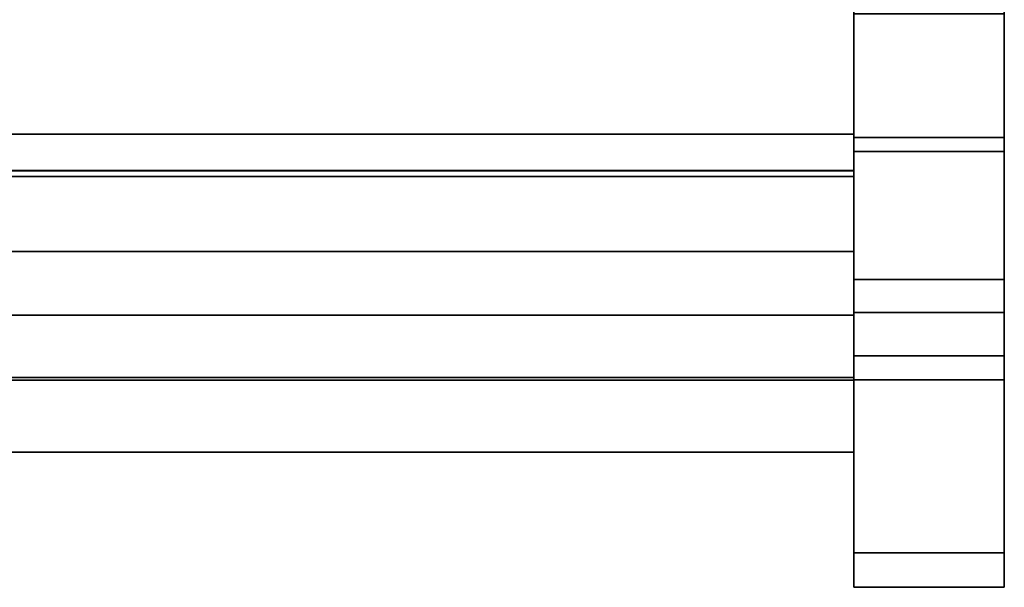
# Model space of a CAD drawing. Units: inches. Extents: x -22368 to -18240, y -8073 to -7401.
# Drawn here: x -20882 to -20872, y -8013 to -8007 of the extents above; entities that cross this region are included whole.
import ezdxf

# ---------------------------------------------------------------- set-up
doc = ezdxf.new("R2010")
doc.units = ezdxf.units.IN
doc.header["$MEASUREMENT"] = 0
doc.layers.add('M-EQPM', color=50, linetype='Continuous', lineweight=9)

msp = doc.modelspace()

# ---------------------------------------------------------------- linework, layer by layer
for points in [[(-20872.175971, -8008.200824, 4.875), (-20873.675971, -8008.200824, 4.875), (-20873.675971, -7967.840003, 4.875), (-20872.175971, -7967.840003, 4.875)], [(-20873.675971, -8008.534099, 10.010728), (-21017.675971, -8008.534099, 10.010728), (-21017.675971, -8002.482687, 5.125), (-20873.675971, -8002.482687, 5.125)], [(-20873.675971, -8006.585102, 18.764661), (-21017.675971, -8006.585102, 18.764661), (-21017.675971, -8008.165983, 18.764661), (-20873.675971, -8008.165983, 18.764661)], [(-20873.675971, -8008.529424, 15.76979), (-21017.675971, -8008.529424, 15.76979), (-21017.675971, -8006.585102, 15.76979), (-20873.675971, -8006.585102, 15.76979)], [(-20873.675971, -8006.585102, 15.76979), (-21017.675971, -8006.585102, 15.76979), (-21017.675971, -8008.534099, 15.76979), (-20873.675971, -8008.534099, 15.76979)], [(-20872.175971, -8006.965006, 4.875), (-20873.675971, -8006.965006, 4.875), (-20873.675971, -8008.200824, 4.875), (-20872.175971, -8008.200824, 4.875)], [(-20872.175971, -8008.340002, 4.641576), (-20873.675971, -8008.340002, 4.641576), (-20873.675971, -8006.965006, 4.641576), (-20872.175971, -8006.965006, 4.641576)], [(-20872.175971, -8008.200824, 4.875), (-20873.675971, -8008.200824, 4.875), (-20873.675971, -8010.380157, 11.204243), (-20872.175971, -8010.380157, 11.204243)], [(-20872.175971, -8010.380157, 11.204243), (-20873.675971, -8010.380157, 11.204243), (-20873.675971, -8008.200824, 4.875), (-20872.175971, -8008.200824, 4.875)], [(-20872.175971, -8010.618978, 11.260207), (-20873.675971, -8010.618978, 11.260207), (-20873.675971, -8008.340002, 4.641576), (-20872.175971, -8008.340002, 4.641576)], [(-20873.675971, -8009.336925, 11.22916), (-21017.675971, -8009.336925, 11.22916), (-21017.675971, -8008.529424, 11.22916), (-20873.675971, -8008.529424, 11.22916)], [(-20873.675971, -8008.529424, 11.22916), (-21017.675971, -8008.529424, 11.22916), (-21017.675971, -8008.529424, 15.76979), (-20873.675971, -8008.529424, 15.76979)], [(-20873.675971, -8008.534099, 15.76979), (-21017.675971, -8008.534099, 15.76979), (-21017.675971, -8008.534099, 10.010728), (-20873.675971, -8008.534099, 10.010728)], [(-20872.175971, -8012.345262, 25.186695), (-20873.675971, -8012.345262, 25.186695), (-20873.675971, -8009.617305, 77.239225), (-20872.175971, -8009.617305, 77.239225)], [(-20872.175971, -8009.617305, 77.239225), (-20873.675971, -8009.617305, 77.239225), (-20873.675971, -8012.345262, 25.186695), (-20872.175971, -8012.345262, 25.186695)], [(-20872.175971, -8009.94816, 76.990242), (-20873.675971, -8009.94816, 76.990242), (-20873.675971, -8012.688814, 24.561825), (-20872.175971, -8012.688814, 24.561825)]]:
    msp.add_3dface(points)
for points, invisible_edges in [([(-20873.675971, -8009.617305, 77.239225), (-20873.675971, -8005.057081, 82.486399), (-20873.675971, -7967.840003, 80.486401), (-20873.675971, -8012.345262, 25.186695)], 7), ([(-20873.675971, -7967.840003, 4.875), (-20873.675971, -8008.200824, 4.875), (-20873.675971, -8010.380157, 11.204243), (-20873.675971, -8011.373653, 14.612786)], 8), ([(-20873.675971, -8012.345262, 25.186695), (-20873.675971, -7967.840003, 80.486401), (-20873.675971, -7967.840003, 4.875), (-20873.675971, -8012.360752, 21.636347)], 5), ([(-20873.675971, -8012.035888, 18.10086), (-20873.675971, -8012.360752, 21.636347), (-20873.675971, -7967.840003, 4.875), (-20873.675971, -8011.373653, 14.612786)], 6), ([(-20872.175971, -8010.380157, 11.204243), (-20872.175971, -8008.200824, 4.875), (-20872.175971, -7967.840003, 4.875)], 12), ([(-20872.175971, -8012.345262, 25.186695), (-20872.175971, -7967.840003, 4.875), (-20872.175971, -7967.840003, 80.486401), (-20872.175971, -8009.617305, 77.239225)], 5), ([(-20872.175971, -7967.840003, 4.875), (-20872.175971, -8012.035888, 18.10086), (-20872.175971, -8011.373653, 14.612786), (-20872.175971, -8010.380157, 11.204243)], 9), ([(-20872.175971, -8012.360752, 21.636347), (-20872.175971, -8012.035888, 18.10086), (-20872.175971, -7967.840003, 4.875), (-20872.175971, -8012.345262, 25.186695)], 6), ([(-20872.175971, -7967.840003, 80.486401), (-20872.175971, -7969.840004, 82.486399), (-20872.175971, -8005.057081, 82.486399), (-20872.175971, -8009.617305, 77.239225)], 13), ([(-20873.675971, -8004.231733, 8.68333), (-20873.675971, -8005.219604, 9.637305), (-20873.675971, -8008.534099, 10.010728), (-20873.675971, -8002.482687, 5.125)], 10), ([(-20873.675971, -8008.138895, 81.303223), (-20873.675971, -8007.219356, 81.947205), (-20873.675971, -8006.171323, 82.349567), (-20873.675971, -8005.057081, 82.486399)], 8), ([(-20873.675971, -8008.875299, 80.455891), (-20873.675971, -8008.138895, 81.303223), (-20873.675971, -8005.057081, 82.486399), (-20873.675971, -8009.384807, 79.455557)], 6), ([(-20873.675971, -8005.057081, 82.486399), (-20873.675971, -8009.617305, 77.239225), (-20873.675971, -8009.637138, 78.361668), (-20873.675971, -8009.384807, 79.455557)], 9), ([(-20872.175971, -8005.057081, 82.486399), (-20872.175971, -8009.384807, 79.455557), (-20872.175971, -8009.637138, 78.361668), (-20872.175971, -8009.617305, 77.239225)], 9), ([(-20872.175971, -8008.875299, 80.455891), (-20872.175971, -8009.384807, 79.455557), (-20872.175971, -8005.057081, 82.486399), (-20872.175971, -8008.138895, 81.303223)], 6), ([(-20872.175971, -8006.171323, 82.349567), (-20872.175971, -8007.219356, 81.947205), (-20872.175971, -8008.138895, 81.303223), (-20872.175971, -8005.057081, 82.486399)], 4), ([(-20873.675971, -8005.219604, 9.637305), (-20873.675971, -8005.964683, 10.790914), (-20873.675971, -8008.534099, 10.010728)], 14), ([(-20873.675971, -8006.878574, 82.352686), (-20873.675971, -8005.616577, 82.733912), (-20873.675971, -8006.171323, 82.349567), (-20873.675971, -8007.219356, 81.947205)], 10), ([(-20873.675971, -8008.534099, 10.010728), (-20873.675971, -8005.964683, 10.790914), (-20873.675971, -8006.42794, 12.083722)], 13), ([(-20872.175971, -8006.171323, 82.349567), (-20872.175971, -8007.219356, 81.947205), (-20873.675971, -8007.219356, 81.947205), (-20873.675971, -8006.171323, 82.349567)], 10), ([(-20873.675971, -8006.171323, 82.349567), (-20873.675971, -8007.219356, 81.947205), (-20872.175971, -8007.219356, 81.947205), (-20872.175971, -8006.171323, 82.349567)], 10), ([(-20872.175971, -8007.219356, 81.947205), (-20872.175971, -8006.171323, 82.349567), (-20872.175971, -8006.878574, 82.352686), (-20872.175971, -8008.005308, 81.668255)], 10), ([(-20873.675971, -8008.534099, 10.010728), (-20873.675971, -8006.42794, 12.083722), (-20873.675971, -8006.585102, 13.448001), (-20873.675971, -8008.534099, 15.76979)], 5), ([(-20873.675971, -8008.165983, 18.764661), (-20873.675971, -8008.590644, 18.598231), (-20873.675971, -8008.529424, 15.76979), (-20873.675971, -8006.585102, 15.76979)], 11), ([(-20873.675971, -8008.165983, 18.764661), (-20873.675971, -8006.585102, 15.76979), (-20873.675971, -8006.585102, 18.764661)], 1), ([(-20873.675971, -8006.585102, 15.76979), (-20873.675971, -8008.534099, 15.76979), (-20873.675971, -8006.585102, 13.448001)], 2), ([(-20873.675971, -8006.878574, 82.352686), (-20873.675971, -8008.005308, 81.668255), (-20872.175971, -8008.005308, 81.668255), (-20872.175971, -8006.878574, 82.352686)], 10), ([(-20873.675971, -8007.219356, 81.947205), (-20873.675971, -8008.138895, 81.303223), (-20873.675971, -8008.005308, 81.668255), (-20873.675971, -8006.878574, 82.352686)], 10), ([(-20873.675971, -8006.965006, 4.641576), (-20873.675971, -8008.340002, 4.641576), (-20873.675971, -8008.200824, 4.875), (-20873.675971, -8006.965006, 4.875)], 2), ([(-20872.175971, -8008.200824, 4.875), (-20872.175971, -8008.340002, 4.641576), (-20872.175971, -8006.965006, 4.641576), (-20872.175971, -8006.965006, 4.875)], 1), ([(-20872.175971, -8007.219356, 81.947205), (-20872.175971, -8008.138895, 81.303223), (-20873.675971, -8008.138895, 81.303223), (-20873.675971, -8007.219356, 81.947205)], 10), ([(-20873.675971, -8007.219356, 81.947205), (-20873.675971, -8008.138895, 81.303223), (-20872.175971, -8008.138895, 81.303223), (-20872.175971, -8007.219356, 81.947205)], 10), ([(-20872.175971, -8008.005308, 81.668255), (-20872.175971, -8008.138895, 81.303223), (-20872.175971, -8007.219356, 81.947205)], 13), ([(-20872.175971, -8008.925315, 80.724026), (-20872.175971, -8008.005308, 81.668255), (-20873.675971, -8008.005308, 81.668255), (-20873.675971, -8008.925315, 80.724026)], 10), ([(-20873.675971, -8008.138895, 81.303223), (-20873.675971, -8008.875299, 80.455891), (-20873.675971, -8008.925315, 80.724026), (-20873.675971, -8008.005308, 81.668255)], 10), ([(-20872.175971, -8008.138895, 81.303223), (-20872.175971, -8008.005308, 81.668255), (-20872.175971, -8008.925315, 80.724026), (-20872.175971, -8008.875299, 80.455891)], 5), ([(-20873.675971, -8008.165983, 18.764661), (-21017.675971, -8008.165983, 18.764661), (-21017.675971, -8008.320009, 18.745384), (-20873.675971, -8008.320009, 18.745384)], 4), ([(-20872.175971, -8008.138895, 81.303223), (-20872.175971, -8008.875299, 80.455891), (-20873.675971, -8008.875299, 80.455891), (-20873.675971, -8008.138895, 81.303223)], 10), ([(-20872.175971, -8008.875299, 80.455891), (-20872.175971, -8008.138895, 81.303223), (-20873.675971, -8008.138895, 81.303223), (-20873.675971, -8008.875299, 80.455891)], 10), ([(-20873.675971, -8008.464536, 18.688743), (-20873.675971, -8008.590644, 18.598231), (-20873.675971, -8008.165983, 18.764661), (-20873.675971, -8008.320009, 18.745384)], 2), ([(-20873.675971, -8010.618978, 11.260207), (-20873.675971, -8010.380157, 11.204243), (-20873.675971, -8008.200824, 4.875), (-20873.675971, -8008.340002, 4.641576)], 5), ([(-20872.175971, -8008.200824, 4.875), (-20872.175971, -8010.380157, 11.204243), (-20872.175971, -8010.618978, 11.260207), (-20872.175971, -8008.340002, 4.641576)], 10), ([(-20873.675971, -8008.320009, 18.745384), (-21017.675971, -8008.320009, 18.745384), (-21017.675971, -8008.464536, 18.688743), (-20873.675971, -8008.464536, 18.688743)], 5), ([(-20873.675971, -8008.464536, 18.688743), (-21017.675971, -8008.464536, 18.688743), (-21017.675971, -8008.590644, 18.598231), (-20873.675971, -8008.590644, 18.598231)], 1), ([(-20873.675971, -8008.590644, 18.598231), (-21017.675971, -8008.590644, 18.598231), (-21017.675971, -8009.483472, 17.596044), (-20873.675971, -8009.483472, 17.596044)], 4), ([(-20873.675971, -8010.132599, 12.441343), (-20873.675971, -8009.336925, 11.22916), (-20873.675971, -8008.529424, 11.22916), (-20873.675971, -8010.05122, 14.179616)], 12), ([(-20873.675971, -8009.991808, 14.339228), (-20873.675971, -8010.05122, 14.179616), (-20873.675971, -8008.529424, 11.22916), (-20873.675971, -8008.529424, 15.76979)], 10), ([(-20873.675971, -8008.529424, 15.76979), (-20873.675971, -8009.97372, 14.508575), (-20873.675971, -8009.991808, 14.339228)], 13), ([(-20873.675971, -8008.529424, 15.76979), (-20873.675971, -8009.998079, 14.677135), (-20873.675971, -8009.97372, 14.508575)], 13), ([(-20873.675971, -8009.998079, 14.677135), (-20873.675971, -8008.529424, 15.76979), (-20873.675971, -8010.063373, 14.834433)], 3), ([(-20873.675971, -8008.529424, 15.76979), (-20873.675971, -8010.165546, 14.970692), (-20873.675971, -8010.063373, 14.834433)], 13), ([(-20873.675971, -8010.168602, 16.441874), (-20873.675971, -8010.298246, 15.077448), (-20873.675971, -8010.165546, 14.970692), (-20873.675971, -8008.529424, 15.76979)], 13), ([(-20873.675971, -8009.483472, 17.596044), (-20873.675971, -8010.168602, 16.441874), (-20873.675971, -8008.529424, 15.76979), (-20873.675971, -8008.590644, 18.598231)], 6), ([(-20872.175971, -8008.875299, 80.455891), (-20872.175971, -8009.384807, 79.455557), (-20873.675971, -8009.384807, 79.455557), (-20873.675971, -8008.875299, 80.455891)], 10), ([(-20873.675971, -8008.875299, 80.455891), (-20873.675971, -8009.384807, 79.455557), (-20873.675971, -8009.580238, 79.579891), (-20873.675971, -8008.925315, 80.724026)], 10), ([(-20873.675971, -8008.875299, 80.455891), (-20873.675971, -8009.384807, 79.455557), (-20872.175971, -8009.384807, 79.455557), (-20872.175971, -8008.875299, 80.455891)], 10), ([(-20872.175971, -8009.580238, 79.579891), (-20872.175971, -8009.384807, 79.455557), (-20872.175971, -8008.875299, 80.455891), (-20872.175971, -8008.925315, 80.724026)], 5), ([(-20873.675971, -8008.925315, 80.724026), (-20873.675971, -8009.580238, 79.579891), (-20872.175971, -8009.580238, 79.579891), (-20872.175971, -8008.925315, 80.724026)], 10), ([(-21017.675971, -8009.336925, 11.22916), (-20873.675971, -8009.336925, 11.22916), (-20873.675971, -8010.132599, 12.441343), (-21017.675971, -8010.132599, 12.441343)], 4), ([(-20872.175971, -8009.384807, 79.455557), (-20872.175971, -8009.637138, 78.361668), (-20873.675971, -8009.637138, 78.361668), (-20873.675971, -8009.384807, 79.455557)], 10), ([(-20873.675971, -8009.637138, 78.361668), (-20873.675971, -8009.92855, 78.308418), (-20873.675971, -8009.580238, 79.579891), (-20873.675971, -8009.384807, 79.455557)], 5), ([(-20873.675971, -8009.384807, 79.455557), (-20873.675971, -8009.637138, 78.361668), (-20872.175971, -8009.637138, 78.361668), (-20872.175971, -8009.384807, 79.455557)], 10), ([(-20872.175971, -8009.580238, 79.579891), (-20872.175971, -8009.92855, 78.308418), (-20872.175971, -8009.637138, 78.361668), (-20872.175971, -8009.384807, 79.455557)], 10), ([(-20873.675971, -8009.483472, 17.596044), (-21017.675971, -8009.483472, 17.596044), (-21017.675971, -8010.168602, 16.441874), (-20873.675971, -8010.168602, 16.441874)], 5), ([(-20873.675971, -8009.580238, 79.579891), (-20873.675971, -8009.92855, 78.308418), (-20872.175971, -8009.92855, 78.308418), (-20872.175971, -8009.580238, 79.579891)], 10), ([(-20872.175971, -8009.637138, 78.361668), (-20872.175971, -8009.617305, 77.239225), (-20873.675971, -8009.617305, 77.239225), (-20873.675971, -8009.637138, 78.361668)], 8), ([(-20873.675971, -8012.345262, 25.186695), (-20873.675971, -8012.688814, 24.561825), (-20873.675971, -8009.94816, 76.990242), (-20873.675971, -8009.617305, 77.239225)], 5), ([(-20873.675971, -8009.92855, 78.308418), (-20873.675971, -8009.637138, 78.361668), (-20873.675971, -8009.617305, 77.239225), (-20873.675971, -8009.94816, 76.990242)], 5), ([(-20873.675971, -8009.637138, 78.361668), (-20873.675971, -8009.617305, 77.239225), (-20872.175971, -8009.617305, 77.239225), (-20872.175971, -8009.637138, 78.361668)], 8), ([(-20872.175971, -8012.345262, 25.186695), (-20872.175971, -8009.617305, 77.239225), (-20872.175971, -8009.94816, 76.990242), (-20872.175971, -8012.688814, 24.561825)], 10), ([(-20872.175971, -8009.617305, 77.239225), (-20872.175971, -8009.637138, 78.361668), (-20872.175971, -8009.92855, 78.308418), (-20872.175971, -8009.94816, 76.990242)], 10), ([(-20873.675971, -8009.996883, 14.672723), (-20873.675971, -8009.973606, 14.495896), (-21017.675971, -8009.973606, 14.495896), (-21017.675971, -8009.996883, 14.672723)], 8), ([(-20873.675971, -8009.996883, 14.319069), (-21017.675971, -8009.996883, 14.319069), (-21017.675971, -8009.973606, 14.495896), (-20873.675971, -8009.973606, 14.495896)], 1), ([(-20873.675971, -8009.998079, 14.677135), (-21017.675971, -8009.998079, 14.677135), (-21017.675971, -8009.97372, 14.508575), (-20873.675971, -8009.97372, 14.508575)], 5), ([(-21017.675971, -8009.991808, 14.339228), (-20873.675971, -8009.991808, 14.339228), (-20873.675971, -8009.97372, 14.508575), (-21017.675971, -8009.97372, 14.508575)], 5), ([(-21017.675971, -8010.05122, 14.179616), (-20873.675971, -8010.05122, 14.179616), (-20873.675971, -8009.991808, 14.339228), (-21017.675971, -8009.991808, 14.339228)], 5), ([(-20873.675971, -8009.996883, 14.672723), (-21017.675971, -8009.996883, 14.672723), (-21017.675971, -8010.065136, 14.8375), (-20873.675971, -8010.065136, 14.8375)], 5), ([(-20873.675971, -8010.065136, 14.154293), (-21017.675971, -8010.065136, 14.154293), (-21017.675971, -8009.996883, 14.319069), (-20873.675971, -8009.996883, 14.319069)], 5), ([(-21017.675971, -8009.998079, 14.677135), (-20873.675971, -8009.998079, 14.677135), (-20873.675971, -8010.063373, 14.834433), (-21017.675971, -8010.063373, 14.834433)], 5), ([(-20872.175971, -8009.94816, 76.990242), (-20872.175971, -8009.92855, 78.308418), (-20873.675971, -8009.92855, 78.308418), (-20873.675971, -8009.94816, 76.990242)], 2), ([(-20873.675971, -8009.996883, 14.319069), (-20873.675971, -8009.973606, 14.495896), (-20873.675971, -8009.996883, 14.672723)], 12), ([(-20873.675971, -8011.316736, 14.319069), (-20873.675971, -8010.065136, 14.154293), (-20873.675971, -8009.996883, 14.319069), (-20873.675971, -8009.996883, 14.672723)], 13), ([(-20873.675971, -8011.316736, 14.319069), (-20873.675971, -8009.996883, 14.672723), (-20873.675971, -8010.065136, 14.8375)], 13), ([(-21017.675971, -8010.148265, 14.039658), (-20873.675971, -8010.148265, 14.039658), (-20873.675971, -8010.05122, 14.179616), (-21017.675971, -8010.05122, 14.179616)], 5), ([(-21017.675971, -8010.063373, 14.834433), (-20873.675971, -8010.063373, 14.834433), (-20873.675971, -8010.165546, 14.970692), (-21017.675971, -8010.165546, 14.970692)], 5), ([(-20873.675971, -8010.065136, 14.8375), (-21017.675971, -8010.065136, 14.8375), (-21017.675971, -8010.173711, 14.978996), (-20873.675971, -8010.173711, 14.978996)], 5), ([(-20873.675971, -8010.173711, 14.012797), (-21017.675971, -8010.173711, 14.012797), (-21017.675971, -8010.065136, 14.154293), (-20873.675971, -8010.065136, 14.154293)], 5), ([(-20873.675971, -8010.148265, 14.039658), (-20873.675971, -8010.132599, 12.441343), (-20873.675971, -8010.05122, 14.179616)], 3), ([(-20873.675971, -8010.065136, 14.154293), (-20873.675971, -8010.479984, 13.83597), (-20873.675971, -8010.315206, 13.904222), (-20873.675971, -8010.173711, 14.012797)], 1), ([(-20873.675971, -8010.656812, 13.81269), (-20873.675971, -8010.479984, 13.83597), (-20873.675971, -8010.065136, 14.154293), (-20873.675971, -8010.833635, 13.83597)], 6), ([(-20873.675971, -8011.316736, 14.672723), (-20873.675971, -8011.316736, 14.319069), (-20873.675971, -8010.065136, 14.8375), (-20873.675971, -8011.248483, 14.8375)], 7), ([(-20873.675971, -8010.065136, 14.8375), (-20873.675971, -8010.173711, 14.978996), (-20873.675971, -8010.479984, 15.155823), (-20873.675971, -8011.248483, 14.8375)], 14), ([(-20873.675971, -8010.595564, 13.815441), (-21017.675971, -8010.595564, 13.815441), (-21017.675971, -8010.132599, 12.441343), (-20873.675971, -8010.132599, 12.441343)], 4), ([(-21017.675971, -8010.276914, 13.928051), (-20873.675971, -8010.276914, 13.928051), (-20873.675971, -8010.148265, 14.039658), (-21017.675971, -8010.148265, 14.039658)], 5), ([(-21017.675971, -8010.165546, 14.970692), (-20873.675971, -8010.165546, 14.970692), (-20873.675971, -8010.298246, 15.077448), (-21017.675971, -8010.298246, 15.077448)], 5), ([(-20873.675971, -8010.168602, 16.441874), (-21017.675971, -8010.168602, 16.441874), (-21017.675971, -8010.620861, 15.178156), (-20873.675971, -8010.620861, 15.178156)], 1), ([(-20873.675971, -8010.173711, 14.978996), (-21017.675971, -8010.173711, 14.978996), (-21017.675971, -8010.315206, 15.08757), (-20873.675971, -8010.315206, 15.08757)], 5), ([(-20873.675971, -8010.315206, 13.904222), (-21017.675971, -8010.315206, 13.904222), (-21017.675971, -8010.173711, 14.012797), (-20873.675971, -8010.173711, 14.012797)], 5), ([(-20873.675971, -8010.132599, 12.441343), (-20873.675971, -8010.429166, 13.851731), (-20873.675971, -8010.595564, 13.815441)], 1), ([(-20873.675971, -8010.429166, 13.851731), (-20873.675971, -8010.132599, 12.441343), (-20873.675971, -8010.276914, 13.928051)], 3), ([(-20873.675971, -8010.148265, 14.039658), (-20873.675971, -8010.276914, 13.928051), (-20873.675971, -8010.132599, 12.441343)], 14), ([(-20873.675971, -8010.453228, 15.148065), (-20873.675971, -8010.298246, 15.077448), (-20873.675971, -8010.168602, 16.441874)], 14), ([(-20873.675971, -8010.620861, 15.178156), (-20873.675971, -8010.453228, 15.148065), (-20873.675971, -8010.168602, 16.441874)], 2), ([(-20873.675971, -8010.479984, 15.155823), (-20873.675971, -8010.173711, 14.978996), (-20873.675971, -8010.315206, 15.08757)], 1), ([(-21017.675971, -8010.429166, 13.851731), (-20873.675971, -8010.429166, 13.851731), (-20873.675971, -8010.276914, 13.928051), (-21017.675971, -8010.276914, 13.928051)], 5), ([(-21017.675971, -8010.298246, 15.077448), (-20873.675971, -8010.298246, 15.077448), (-20873.675971, -8010.453228, 15.148065), (-21017.675971, -8010.453228, 15.148065)], 5), ([(-20873.675971, -8010.315206, 15.08757), (-21017.675971, -8010.315206, 15.08757), (-21017.675971, -8010.479984, 15.155823), (-20873.675971, -8010.479984, 15.155823)], 5), ([(-20873.675971, -8010.479984, 13.83597), (-21017.675971, -8010.479984, 13.83597), (-21017.675971, -8010.315206, 13.904222), (-20873.675971, -8010.315206, 13.904222)], 5), ([(-20873.675971, -8011.373653, 14.612786), (-20872.175971, -8011.373653, 14.612786), (-20872.175971, -8010.380157, 11.204243), (-20873.675971, -8010.380157, 11.204243)], 1), ([(-20873.675971, -8011.373653, 14.612786), (-20873.675971, -8010.380157, 11.204243), (-20873.675971, -8010.618978, 11.260207), (-20873.675971, -8011.577324, 14.503587)], 10), ([(-20872.175971, -8011.373653, 14.612786), (-20873.675971, -8011.373653, 14.612786), (-20873.675971, -8010.380157, 11.204243), (-20872.175971, -8010.380157, 11.204243)], 1), ([(-20872.175971, -8010.618978, 11.260207), (-20872.175971, -8010.380157, 11.204243), (-20872.175971, -8011.373653, 14.612786), (-20872.175971, -8011.577324, 14.503587)], 5), ([(-21017.675971, -8010.595564, 13.815441), (-20873.675971, -8010.595564, 13.815441), (-20873.675971, -8010.429166, 13.851731), (-21017.675971, -8010.429166, 13.851731)], 4), ([(-21017.675971, -8010.453228, 15.148065), (-20873.675971, -8010.453228, 15.148065), (-20873.675971, -8010.620861, 15.178156), (-21017.675971, -8010.620861, 15.178156)], 1), ([(-20873.675971, -8010.479984, 15.155823), (-21017.675971, -8010.479984, 15.155823), (-21017.675971, -8010.656812, 15.179103), (-20873.675971, -8010.656812, 15.179103)], 5), ([(-21017.675971, -8010.479984, 13.83597), (-20873.675971, -8010.479984, 13.83597), (-20873.675971, -8010.656812, 13.81269), (-21017.675971, -8010.656812, 13.81269)], 5), ([(-20873.675971, -8010.479984, 15.155823), (-20873.675971, -8010.656812, 15.179103), (-20873.675971, -8011.139907, 14.978996), (-20873.675971, -8011.248483, 14.8375)], 10), ([(-21017.675971, -8010.833635, 15.155823), (-20873.675971, -8010.833635, 15.155823), (-20873.675971, -8010.656812, 15.179103), (-21017.675971, -8010.656812, 15.179103)], 5), ([(-20873.675971, -8010.833635, 13.83597), (-21017.675971, -8010.833635, 13.83597), (-21017.675971, -8010.656812, 13.81269), (-20873.675971, -8010.656812, 13.81269)], 5), ([(-20872.175971, -8011.577324, 14.503587), (-20873.675971, -8011.577324, 14.503587), (-20873.675971, -8010.618978, 11.260207), (-20872.175971, -8010.618978, 11.260207)], 1), ([(-20873.675971, -8010.833635, 15.155823), (-20873.675971, -8010.998413, 15.08757), (-20873.675971, -8011.139907, 14.978996), (-20873.675971, -8010.656812, 15.179103)], 4), ([(-20873.675971, -8010.833635, 15.155823), (-21017.675971, -8010.833635, 15.155823), (-21017.675971, -8010.998413, 15.08757), (-20873.675971, -8010.998413, 15.08757)], 5), ([(-20873.675971, -8010.998413, 13.904222), (-21017.675971, -8010.998413, 13.904222), (-21017.675971, -8010.833635, 13.83597), (-20873.675971, -8010.833635, 13.83597)], 5), ([(-20873.675971, -8010.833635, 13.83597), (-20873.675971, -8011.139907, 14.012797), (-20873.675971, -8010.998413, 13.904222)], 1), ([(-20873.675971, -8011.316736, 14.319069), (-20873.675971, -8011.248483, 14.154293), (-20873.675971, -8011.139907, 14.012797), (-20873.675971, -8010.833635, 13.83597)], 12), ([(-20873.675971, -8010.998413, 15.08757), (-21017.675971, -8010.998413, 15.08757), (-21017.675971, -8011.139907, 14.978996), (-20873.675971, -8011.139907, 14.978996)], 5), ([(-20873.675971, -8011.139907, 14.012797), (-21017.675971, -8011.139907, 14.012797), (-21017.675971, -8010.998413, 13.904222), (-20873.675971, -8010.998413, 13.904222)], 5), ([(-20873.675971, -8011.139907, 14.978996), (-21017.675971, -8011.139907, 14.978996), (-21017.675971, -8011.248483, 14.8375), (-20873.675971, -8011.248483, 14.8375)], 5), ([(-20873.675971, -8011.248483, 14.154293), (-21017.675971, -8011.248483, 14.154293), (-21017.675971, -8011.139907, 14.012797), (-20873.675971, -8011.139907, 14.012797)], 5), ([(-20873.675971, -8011.248483, 14.8375), (-21017.675971, -8011.248483, 14.8375), (-21017.675971, -8011.316736, 14.672723), (-20873.675971, -8011.316736, 14.672723)], 5), ([(-20873.675971, -8011.316736, 14.319069), (-21017.675971, -8011.316736, 14.319069), (-21017.675971, -8011.248483, 14.154293), (-20873.675971, -8011.248483, 14.154293)], 5), ([(-20873.675971, -8011.316736, 14.672723), (-21017.675971, -8011.316736, 14.672723), (-21017.675971, -8011.340019, 14.495896), (-20873.675971, -8011.340019, 14.495896)], 1), ([(-20873.675971, -8011.340019, 14.495896), (-21017.675971, -8011.340019, 14.495896), (-21017.675971, -8011.316736, 14.319069), (-20873.675971, -8011.316736, 14.319069)], 4), ([(-20873.675971, -8011.340019, 14.495896), (-20873.675971, -8011.316736, 14.319069), (-20873.675971, -8011.316736, 14.672723)], 2), ([(-20872.175971, -8011.373653, 14.612786), (-20873.675971, -8011.373653, 14.612786), (-20873.675971, -8012.035888, 18.10086), (-20872.175971, -8012.035888, 18.10086)], 5), ([(-20873.675971, -8011.373653, 14.612786), (-20873.675971, -8011.577324, 14.503587), (-20873.675971, -8012.244852, 17.819059), (-20873.675971, -8012.035888, 18.10086)], 5), ([(-20873.675971, -8011.373653, 14.612786), (-20872.175971, -8011.373653, 14.612786), (-20872.175971, -8012.035888, 18.10086), (-20873.675971, -8012.035888, 18.10086)], 5), ([(-20872.175971, -8012.244852, 17.819059), (-20872.175971, -8011.373653, 14.612786), (-20872.175971, -8012.035888, 18.10086), (-20872.175971, -8012.616321, 21.180599)], 5), ([(-20872.175971, -8011.373653, 14.612786), (-20872.175971, -8012.244852, 17.819059), (-20872.175971, -8011.577324, 14.503587)], 13), ([(-20873.675971, -8011.577324, 14.503587), (-20872.175971, -8011.577324, 14.503587), (-20872.175971, -8012.244852, 17.819059), (-20873.675971, -8012.244852, 17.819059)], 5), ([(-20873.675971, -8012.360752, 21.636347), (-20872.175971, -8012.360752, 21.636347), (-20872.175971, -8012.035888, 18.10086), (-20873.675971, -8012.035888, 18.10086)], 5), ([(-20873.675971, -8012.616321, 21.180599), (-20873.675971, -8012.360752, 21.636347), (-20873.675971, -8012.035888, 18.10086), (-20873.675971, -8012.244852, 17.819059)], 5), ([(-20872.175971, -8012.360752, 21.636347), (-20873.675971, -8012.360752, 21.636347), (-20873.675971, -8012.035888, 18.10086), (-20872.175971, -8012.035888, 18.10086)], 5), ([(-20872.175971, -8012.616321, 21.180599), (-20872.175971, -8012.035888, 18.10086), (-20872.175971, -8012.360752, 21.636347)], 13), ([(-20872.175971, -8012.616321, 21.180599), (-20873.675971, -8012.616321, 21.180599), (-20873.675971, -8012.244852, 17.819059), (-20872.175971, -8012.244852, 17.819059)], 5), ([(-20873.675971, -8012.345262, 25.186695), (-20872.175971, -8012.345262, 25.186695), (-20872.175971, -8012.360752, 21.636347), (-20873.675971, -8012.360752, 21.636347)], 4), ([(-20873.675971, -8012.360752, 21.636347), (-20873.675971, -8012.616321, 21.180599), (-20873.675971, -8012.688814, 24.561825), (-20873.675971, -8012.345262, 25.186695)], 5), ([(-20872.175971, -8012.345262, 25.186695), (-20873.675971, -8012.345262, 25.186695), (-20873.675971, -8012.360752, 21.636347), (-20872.175971, -8012.360752, 21.636347)], 4), ([(-20872.175971, -8012.688814, 24.561825), (-20872.175971, -8012.616321, 21.180599), (-20872.175971, -8012.360752, 21.636347), (-20872.175971, -8012.345262, 25.186695)], 10), ([(-20872.175971, -8012.688814, 24.561825), (-20873.675971, -8012.688814, 24.561825), (-20873.675971, -8012.616321, 21.180599), (-20872.175971, -8012.616321, 21.180599)], 4)]:
    msp.add_3dface(points, dxfattribs=dict(invisible_edges=invisible_edges))
at = {"layer": 'M-EQPM', "invisible_edges": 15}
msp.add_3dface([(-20873.675971, -8010.065136, 14.154293), (-20873.675971, -8011.316736, 14.319069), (-20873.675971, -8010.833635, 13.83597)], dxfattribs=at)

doc.saveas('drawing.dxf')
